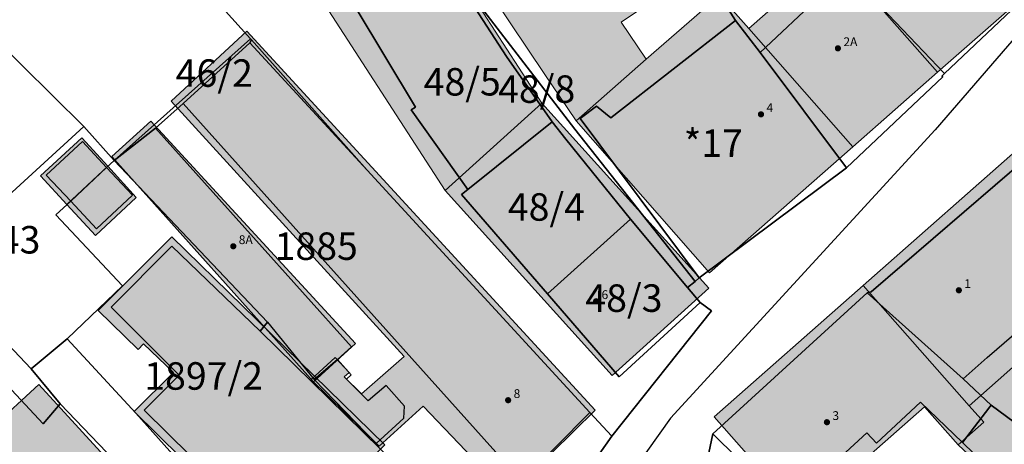
# Model space of a CAD drawing. Units: metres. Extents: x 430415 to 452576, y 78344 to 99601.
# Drawn here: x 440531 to 440620, y 86266 to 86305 of the extents above; entities that cross this region are included whole.
import ezdxf
from ezdxf.enums import TextEntityAlignment as Align

# ---------------------------------------------------------------- set-up
doc = ezdxf.new("R2010")
doc.units = ezdxf.units.M
for name, color, linetype in [('gurs_dof_d48_025', 7, 'Continuous'), ('gurs_hs', 252, 'Continuous'), ('gurs_hs_opis', 252, 'Continuous'), ('gurs_zk_zkn_st_parcele', 30, 'Continuous')]:
    doc.layers.add(name, color=color, linetype=linetype)
for name, color, linetype, lineweight in [('gurs_ks_stavbe_obrisi', 252, 'Continuous', 20), ('gurs_ulice', 252, 'Continuous', 30), ('gurs_zk_daljice_nat_do_4_cm', 3, 'Continuous', 30), ('gurs_zk_daljice_nat_med_12_30_cm', 82, 'Continuous', 30), ('gurs_zk_daljice_nat_med_50_100_cm', 40, 'Continuous', 30), ('gurs_zk_daljice_nat_nedolocena', 10, 'Continuous', 30), ('gurs_zk_zkn', 30, 'Continuous', 30)]:
    doc.layers.add(name, color=color, linetype=linetype, lineweight=lineweight)
doc.layers.add('gurs_ks_stavbe_obrisi_polnilo', color=21, linetype='Continuous', lineweight=20, transparency=0.7)
doc.styles.add('ARIAL', font='arial.ttf')
picture_1 = doc.add_image_def('image1.tif', size_in_pixel=(9000, 12000))

# ---------------------------------------------------------------- blocks, each defined once
blk = doc.blocks.new('GURS_HS')
h = blk.add_hatch(color=0)
h.dxf.hatch_style = 1
h.paths.add_polyline_path([(0.71, 0, 1), (-0.71, 0, 1)])

msp = doc.modelspace()

# ---------------------------------------------------------------- hatches: boundary and pattern name
at = {"layer": 'gurs_ks_stavbe_obrisi_polnilo'}
for points in [[(440575.54, 86324.1), (440587.6, 86305.93), (440585.27, 86304.39), (440587.55, 86301.01), (440581.19, 86295.4), (440578.28, 86299.7), (440566.14, 86317.82), (440562.97, 86322.54), (440569.85, 86327.15), (440573.02, 86322.43)], [(440628.84, 86312.8), (440614.07, 86299.82), (440605.33, 86309.76), (440620.11, 86322.74)], [(440558.69, 86305.41), (440568.5, 86311.78), (440578.08, 86297), (440569.28, 86289.07)], [(440614.07, 86299.82), (440606.36, 86293.04), (440596.9, 86303.81), (440604.6, 86310.59), (440605.33, 86309.76)], [(440581.19, 86295.4), (440587.55, 86301.01), (440594.23, 86306.85), (440596.9, 86303.81), (440606.36, 86293.04), (440593.32, 86281.59)], [(440582.93, 86269.09), (440575.03, 86261.34), (440567.26, 86269.46), (440563.26, 86265.82), (440557.09, 86271.89), (440559.27, 86273.89), (440560.53, 86272.51), (440560.09, 86272.13), (440561.65, 86270.58), (440565.54, 86273.98), (440544.36, 86297.21), (440551.24, 86303.57)], [(440578.08, 86297), (440593.25, 86280.18), (440584.45, 86272.24), (440569.28, 86289.07)], [(440561.11, 86275.15), (440557.3, 86271.68), (440538.95, 86292.17), (440542.49, 86295.38)], [(440536.21, 86293.86), (440538.58, 86291.27), (440534.86, 86287.79), (440532.46, 86290.41)], [(440622.43, 86293.77), (440633, 86281.79), (440625.95, 86275.58), (440624.11, 86277.67), (440621.46, 86275.33), (440622.39, 86274.29), (440621.43, 86273.46), (440616.95, 86269.49), (440607.3, 86280.43)], [(440538.58, 86291.27), (440541.18, 86288.45), (440537.46, 86284.97), (440534.86, 86287.79)], [(440563.77, 86265.94), (440553.52, 86255.61), (440553.35, 86255.82), (440553.81, 86256.33), (440540.98, 86268.96), (440544.55, 86272.51), (440541.82, 86275.13), (440541.34, 86274.62), (440537.72, 86278.16), (440544.4, 86284.87)], [(440593.75, 86268.48), (440607.3, 86280.43), (440616.95, 86269.49), (440618.26, 86268), (440615.93, 86265.95), (440612.88, 86269.41), (440601.66, 86259.52)], [(440624.79, 86257.68), (440615.93, 86265.95), (440618.26, 86268), (440616.95, 86269.49), (440621.43, 86273.46), (440628.24, 86266.92), (440632.32, 86261), (440630.8, 86259.12), (440628.01, 86255.78)], [(440532.32, 86271.43), (440544.57, 86258.06), (440535.99, 86250.17), (440523.72, 86263.55)]]:
    msp.add_hatch(color=256, dxfattribs=at).paths.add_polyline_path(points)

# ---------------------------------------------------------------- linework, layer by layer
at = {"layer": 'gurs_ks_stavbe_obrisi'}
for points in [[(440575.54, 86324.1), (440587.6, 86305.93), (440585.27, 86304.39), (440587.55, 86301.01), (440581.19, 86295.4), (440578.28, 86299.7), (440566.14, 86317.82), (440562.97, 86322.54), (440569.85, 86327.15), (440573.02, 86322.43), (440575.54, 86324.1)], [(440628.84, 86312.8), (440614.07, 86299.82), (440605.33, 86309.76), (440620.11, 86322.74), (440628.84, 86312.8)], [(440558.69, 86305.41), (440568.5, 86311.78), (440578.08, 86297), (440569.28, 86289.07), (440558.69, 86305.41)], [(440614.07, 86299.82), (440606.36, 86293.04), (440596.9, 86303.81), (440604.6, 86310.59), (440605.33, 86309.76), (440614.07, 86299.82)], [(440581.19, 86295.4), (440587.55, 86301.01), (440594.23, 86306.85), (440596.9, 86303.81), (440606.36, 86293.04), (440593.32, 86281.59), (440581.19, 86295.4)], [(440582.93, 86269.09), (440575.03, 86261.34), (440567.26, 86269.46), (440563.26, 86265.82), (440557.09, 86271.89), (440559.27, 86273.89), (440560.53, 86272.51), (440560.09, 86272.13), (440561.65, 86270.58), (440565.54, 86273.98), (440544.36, 86297.21), (440551.24, 86303.57), (440582.93, 86269.09)], [(440578.08, 86297), (440593.25, 86280.18), (440584.45, 86272.24), (440569.28, 86289.07), (440578.08, 86297)], [(440561.11, 86275.15), (440557.3, 86271.68), (440538.95, 86292.17), (440542.49, 86295.38), (440561.11, 86275.15)], [(440536.21, 86293.86), (440538.58, 86291.27), (440534.86, 86287.79), (440532.46, 86290.41), (440536.21, 86293.86)], [(440622.43, 86293.77), (440633, 86281.79), (440625.95, 86275.58), (440624.11, 86277.67), (440621.46, 86275.33), (440622.39, 86274.29), (440621.43, 86273.46), (440616.95, 86269.49), (440607.3, 86280.43), (440622.43, 86293.77)], [(440538.58, 86291.27), (440541.18, 86288.45), (440537.46, 86284.97), (440534.86, 86287.79), (440538.58, 86291.27)], [(440563.77, 86265.94), (440553.52, 86255.61), (440553.35, 86255.82), (440553.81, 86256.33), (440540.98, 86268.96), (440544.55, 86272.51), (440541.82, 86275.13), (440541.34, 86274.62), (440537.72, 86278.16), (440544.4, 86284.87), (440563.77, 86265.94)], [(440593.75, 86268.48), (440607.3, 86280.43), (440616.95, 86269.49), (440618.26, 86268), (440615.93, 86265.95), (440612.88, 86269.41), (440601.66, 86259.52), (440593.75, 86268.48)], [(440624.79, 86257.68), (440615.93, 86265.95), (440618.26, 86268), (440616.95, 86269.49), (440621.43, 86273.46), (440628.24, 86266.92), (440632.32, 86261), (440630.8, 86259.12), (440628.01, 86255.78), (440624.79, 86257.68)], [(440532.32, 86271.43), (440544.57, 86258.06), (440535.99, 86250.17), (440523.72, 86263.55), (440532.32, 86271.43)]]:
    msp.add_lwpolyline(points, close=True, dxfattribs=at)
at = {"layer": 'gurs_ulice', "linetype": 'Continuous'}
msp.add_lwpolyline([(440634.165, 86318.12), (440613.835, 86294.58), (440589.76, 86268.365), (440569.965, 86240.545), (440554.985, 86220.215), (440550.17, 86215.4), (440541.61, 86202.56), (440536.26, 86189.185), (440525.56, 86142.105)], dxfattribs=at)
at = {"layer": 'gurs_zk_daljice_nat_do_4_cm', "linetype": 'Continuous'}
for points in [[(440551.5, 86302.51), (440545.45, 86296.99)], [(440545.45, 86296.99), (440551.5, 86302.51)], [(440551.5, 86302.51), (440545.45, 86296.99)], [(440542.91, 86294.75), (440545.45, 86296.99)], [(440545.45, 86296.99), (440542.91, 86294.75)], [(440545.45, 86296.99), (440576.26, 86262.63)], [(440539.16, 86291.81), (440542.91, 86294.75)], [(440542.91, 86294.75), (440539.16, 86291.81)], [(440542.91, 86294.75), (440539.16, 86291.81)], [(440560.74, 86274.86), (440542.91, 86294.75)], [(440536.27, 86293.54), (440532.99, 86290.48)], [(440539.16, 86291.81), (440553.1, 86277.09)], [(440553.1, 86277.09), (440539.16, 86291.81)], [(440539.16, 86291.81), (440553.1, 86277.09)], [(440537.56, 86285.59), (440540.83, 86288.66)], [(440533.87, 86286.86), (440539.93, 86280.41)], [(440539.93, 86280.41), (440533.87, 86286.86)], [(440544.4, 86284.02), (440538.89, 86278.45)], [(440552.43, 86276.29), (440544.4, 86284.02)], [(440522.63, 86282.32), (440531.6, 86272.85)], [(440531.6, 86272.85), (440522.63, 86282.32)], [(440539.93, 86280.41), (440534.89, 86275.59)], [(440534.89, 86275.59), (440539.93, 86280.41)], [(440538.89, 86278.45), (440545.08, 86272.28)], [(440552.43, 86276.29), (440553.1, 86277.09)], [(440553.1, 86277.09), (440552.43, 86276.29)], [(440553.1, 86277.09), (440557.36, 86271.87)], [(440531.6, 86272.85), (440534.89, 86275.59)], [(440534.89, 86275.59), (440531.6, 86272.85)], [(440541.12, 86268.82), (440534.89, 86275.59)], [(440534.89, 86275.59), (440541.12, 86268.82)], [(440559.47, 86273.69), (440560.74, 86274.86)], [(440559.47, 86273.69), (440557.36, 86271.87)], [(440557.36, 86271.87), (440559.47, 86273.69)], [(440560.73, 86272.3), (440559.47, 86273.69)], [(440545.08, 86272.28), (440541.89, 86269.08)], [(440557.36, 86271.87), (440562.99, 86266.07)], [(440560.29, 86271.92), (440560.73, 86272.3)], [(440562.26, 86269.95), (440560.29, 86271.92)], [(440563.92, 86271.34), (440562.26, 86269.95)], [(440565.58, 86269.46), (440563.92, 86271.34)], [(440541.89, 86269.08), (440554.54, 86256.63)], [(440565.5, 86268.36), (440565.58, 86269.46)], [(440562.99, 86266.07), (440565.5, 86268.36)]]:
    msp.add_lwpolyline(points, dxfattribs=at)
at = {"layer": 'gurs_zk_daljice_nat_med_12_30_cm', "linetype": 'Continuous'}
for points in [[(440579.65, 86329.68), (440595.69, 86304.52)], [(440595.69, 86304.52), (440579.65, 86329.68)], [(440551.57, 86302.87), (440530.08, 86326.7)], [(440530.08, 86326.7), (440551.57, 86302.87)], [(440536.4, 86294.89), (440516.64, 86314.45)], [(440516.64, 86314.45), (440536.4, 86294.89)], [(440614.7, 86299.7), (440628.54, 86312.84)], [(440614.7, 86299.7), (440628.54, 86312.84)], [(440628.54, 86312.84), (440614.7, 86299.7)], [(440568.76, 86310.68), (440574.85, 86301.27)], [(440574.85, 86301.27), (440568.76, 86310.68)], [(440574.85, 86301.27), (440568.76, 86310.68)], [(440605.77, 86309.07), (440614.7, 86299.7)], [(440614.7, 86299.7), (440605.77, 86309.07)], [(440614.7, 86299.7), (440605.77, 86309.07)], [(440605.77, 86309.07), (440614.7, 86299.7)], [(440603.41, 86306.8), (440597.94, 86301.62)], [(440566.58, 86296.65), (440561.09, 86305.78)], [(440561.09, 86305.78), (440566.58, 86296.65)], [(440561.09, 86305.78), (440566.58, 86296.65)], [(440597.94, 86301.62), (440595.69, 86304.52)], [(440595.69, 86304.52), (440597.94, 86301.62)], [(440597.94, 86301.62), (440595.69, 86304.52)], [(440551.57, 86302.87), (440539.16, 86291.81)], [(440539.16, 86291.81), (440551.57, 86302.87)], [(440551.5, 86302.51), (440551.66, 86302.77)], [(440551.66, 86302.77), (440551.5, 86302.51)], [(440562.19, 86290.93), (440551.5, 86302.51)], [(440551.66, 86302.77), (440551.57, 86302.87)], [(440551.57, 86302.87), (440551.66, 86302.77)], [(440562.19, 86290.93), (440551.66, 86302.77)], [(440551.66, 86302.77), (440562.19, 86290.93)], [(440574.85, 86301.27), (440579, 86295.32)], [(440579, 86295.32), (440574.85, 86301.27)], [(440579, 86295.32), (440574.85, 86301.27)], [(440597.94, 86301.62), (440605.78, 86291.13)], [(440597.94, 86301.62), (440605.78, 86291.13)], [(440605.78, 86291.13), (440597.94, 86301.62)], [(440605.78, 86291.13), (440597.94, 86301.62)], [(440614.46, 86299.47), (440614.7, 86299.7)], [(440614.7, 86299.7), (440614.46, 86299.47)], [(440614.46, 86299.47), (440614.7, 86299.7)], [(440614.53, 86299.4), (440614.46, 86299.47)], [(440614.46, 86299.47), (440614.53, 86299.4)], [(440614.53, 86299.4), (440614.46, 86299.47)], [(440605.78, 86291.13), (440614.53, 86299.4)], [(440605.78, 86291.13), (440614.53, 86299.4)], [(440614.53, 86299.4), (440605.78, 86291.13)], [(440566.17, 86296.41), (440566.58, 86296.65)], [(440566.58, 86296.65), (440566.17, 86296.41)], [(440566.58, 86296.65), (440566.17, 86296.41)], [(440571.33, 86289.15), (440566.17, 86296.41)], [(440566.17, 86296.41), (440571.33, 86289.15)], [(440566.17, 86296.41), (440571.33, 86289.15)], [(440579, 86295.32), (440571.33, 86289.15)], [(440571.33, 86289.15), (440579, 86295.32)], [(440579, 86295.32), (440571.33, 86289.15)], [(440571.33, 86289.15), (440579, 86295.32)], [(440536.4, 86294.89), (440522.63, 86282.32)], [(440522.63, 86282.32), (440536.4, 86294.89)], [(440539.16, 86291.81), (440536.4, 86294.89)], [(440536.4, 86294.89), (440539.16, 86291.81)], [(440622.13, 86291.98), (440608.01, 86279.86)], [(440608.01, 86279.86), (440622.13, 86291.98)], [(440622.13, 86291.98), (440608.01, 86279.86)], [(440562.19, 86290.93), (440582.42, 86268.88)], [(440582.42, 86268.88), (440562.19, 86290.93)], [(440582.42, 86268.88), (440562.19, 86290.93)], [(440570.77, 86288.7), (440571.33, 86289.15)], [(440571.33, 86289.15), (440570.77, 86288.7)], [(440571.33, 86289.15), (440570.77, 86288.7)], [(440578.59, 86279.67), (440570.77, 86288.7)], [(440570.77, 86288.7), (440578.59, 86279.67)], [(440570.77, 86288.7), (440578.59, 86279.67)], [(440578.59, 86279.67), (440586.12, 86286.45)], [(440586.12, 86286.45), (440578.59, 86279.67)], [(440586.12, 86286.45), (440578.59, 86279.67)], [(440578.59, 86279.67), (440586.12, 86286.45)], [(440593.62, 86266.94), (440607.66, 86279.78)], [(440607.66, 86279.78), (440593.62, 86266.94)], [(440607.66, 86279.78), (440593.62, 86266.94)], [(440607.66, 86279.78), (440608.01, 86279.86)], [(440608.01, 86279.86), (440607.66, 86279.78)], [(440608.01, 86279.86), (440607.66, 86279.78)], [(440616.39, 86271.95), (440607.66, 86279.78)], [(440607.66, 86279.78), (440616.39, 86271.95)], [(440607.66, 86279.78), (440616.39, 86271.95)], [(440616.39, 86271.95), (440607.66, 86279.78)], [(440585.11, 86272.14), (440578.59, 86279.67)], [(440578.59, 86279.67), (440585.11, 86272.14)], [(440578.59, 86279.67), (440585.11, 86272.14)], [(440592.47, 86278.9), (440585.11, 86272.14)], [(440585.11, 86272.14), (440592.47, 86278.9)], [(440585.11, 86272.14), (440592.47, 86278.9)], [(440618.58, 86273.87), (440621, 86275.97)], [(440616.39, 86271.95), (440618.58, 86273.87)], [(440618.93, 86269.56), (440616.39, 86271.95)], [(440616.39, 86271.95), (440618.93, 86269.56)], [(440618.93, 86269.56), (440616.39, 86271.95)], [(440608.51, 86266.09), (440612.52, 86269.83)], [(440612.52, 86269.83), (440616.32, 86266.15)], [(440616.32, 86266.15), (440618.81, 86269.4)], [(440618.81, 86269.4), (440616.32, 86266.15)], [(440618.81, 86269.4), (440618.93, 86269.56)], [(440618.93, 86269.56), (440618.81, 86269.4)], [(440623.7, 86266.04), (440618.93, 86269.56)], [(440618.93, 86269.56), (440623.7, 86266.04)], [(440623.7, 86266.04), (440618.93, 86269.56)], [(440576.26, 86262.63), (440582.42, 86268.88)], [(440584.42, 86266.74), (440582.42, 86268.88)], [(440582.42, 86268.88), (440584.42, 86266.74)], [(440584.42, 86266.74), (440575.34, 86253.81)], [(440575.34, 86253.81), (440584.42, 86266.74)], [(440600.34, 86260.29), (440593.62, 86266.94)], [(440593.62, 86266.94), (440600.34, 86260.29)], [(440593.62, 86266.94), (440600.34, 86260.29)], [(440603.79, 86263.49), (440607.63, 86267.03)], [(440607.63, 86267.03), (440608.51, 86266.09)], [(440616.32, 86266.15), (440624.61, 86258.13)]]:
    msp.add_lwpolyline(points, dxfattribs=at)
at = {"layer": 'gurs_zk_daljice_nat_med_50_100_cm', "linetype": 'Continuous'}
for points in [[(440538.48, 86291.17), (440536.27, 86293.54)], [(440538.48, 86291.17), (440539.16, 86291.81)], [(440539.16, 86291.81), (440538.48, 86291.17)], [(440538.48, 86291.17), (440535.21, 86288.11)], [(440535.21, 86288.11), (440538.48, 86291.17)], [(440535.21, 86288.11), (440538.48, 86291.17)], [(440538.48, 86291.17), (440535.21, 86288.11)], [(440540.83, 86288.66), (440538.48, 86291.17)], [(440532.99, 86290.48), (440535.21, 86288.11)], [(440533.87, 86286.86), (440535.21, 86288.11)], [(440535.21, 86288.11), (440533.87, 86286.86)], [(440535.21, 86288.11), (440537.56, 86285.59)], [(440552.43, 86276.29), (440563.39, 86265.55)], [(440563.39, 86265.55), (440552.43, 86276.29)], [(440563.39, 86265.55), (440552.43, 86276.29)], [(440553.22, 86255.31), (440541.12, 86268.82)], [(440541.12, 86268.82), (440553.22, 86255.31)]]:
    msp.add_lwpolyline(points, dxfattribs=at)
at = {"layer": 'gurs_zk_daljice_nat_nedolocena', "linetype": 'Continuous'}
for points in [[(440581.06, 86294.66), (440568.76, 86310.68)], [(440568.76, 86310.68), (440581.06, 86294.66)], [(440595.69, 86304.52), (440584.34, 86295.68)], [(440595.69, 86304.52), (440584.34, 86295.68)], [(440584.34, 86295.68), (440595.69, 86304.52)], [(440583.04, 86296.73), (440581.56, 86295.62)], [(440583.04, 86296.73), (440581.56, 86295.62)], [(440581.56, 86295.62), (440583.04, 86296.73)], [(440584.34, 86295.68), (440583.04, 86296.73)], [(440584.34, 86295.68), (440583.04, 86296.73)], [(440583.04, 86296.73), (440584.34, 86295.68)], [(440579, 86295.32), (440580.26, 86293.75)], [(440580.26, 86293.75), (440579, 86295.32)], [(440580.26, 86293.75), (440579, 86295.32)], [(440581.56, 86295.62), (440592.39, 86281.12)], [(440581.56, 86295.62), (440592.39, 86281.12)], [(440592.39, 86281.12), (440581.56, 86295.62)], [(440592.01, 86280.81), (440581.06, 86294.66)], [(440581.06, 86294.66), (440592.01, 86280.81)], [(440586.12, 86286.45), (440580.26, 86293.75)], [(440580.26, 86293.75), (440586.12, 86286.45)], [(440586.12, 86286.45), (440580.26, 86293.75)], [(440592.39, 86281.12), (440605.78, 86291.13)], [(440605.78, 86291.13), (440592.39, 86281.12)], [(440592.39, 86281.12), (440605.78, 86291.13)], [(440591.32, 86280.26), (440586.12, 86286.45)], [(440586.12, 86286.45), (440591.32, 86280.26)], [(440591.32, 86280.26), (440586.12, 86286.45)], [(440591.32, 86280.26), (440592.01, 86280.81)], [(440592.01, 86280.81), (440591.32, 86280.26)], [(440592.39, 86281.12), (440592.01, 86280.81)], [(440592.01, 86280.81), (440592.39, 86281.12)], [(440592.47, 86278.9), (440591.32, 86280.26)], [(440591.32, 86280.26), (440592.47, 86278.9)], [(440592.47, 86278.9), (440591.32, 86280.26)], [(440593.51, 86278.13), (440592.47, 86278.9)], [(440592.47, 86278.9), (440593.51, 86278.13)], [(440593.51, 86278.13), (440584.42, 86266.74)], [(440584.42, 86266.74), (440593.51, 86278.13)], [(440532.7, 86267.84), (440524.05, 86277.11)], [(440524.05, 86277.11), (440532.7, 86267.84)], [(440534.25, 86269.66), (440531.6, 86272.85)], [(440531.6, 86272.85), (440534.25, 86269.66)], [(440534.25, 86269.66), (440532.7, 86267.84)], [(440532.7, 86267.84), (440534.25, 86269.66)], [(440553.95, 86249.11), (440534.25, 86269.66)], [(440534.25, 86269.66), (440553.95, 86249.11)], [(440593.62, 86266.94), (440592.51, 86261.61)], [(440592.51, 86261.61), (440593.62, 86266.94)]]:
    msp.add_lwpolyline(points, dxfattribs=at)
at = {"layer": 'gurs_zk_zkn'}
for points in [[(440543.97, 86212.8), (440547.26, 86217.58), (440552.71, 86222.71), (440555.89, 86227.57), (440564.85, 86239.11), (440567.3, 86242.55), (440575.34, 86253.81), (440584.42, 86266.74), (440584.42, 86266.74), (440593.51, 86278.13), (440592.47, 86278.9), (440591.32, 86280.26), (440592.01, 86280.81), (440592.39, 86281.12), (440605.78, 86291.13), (440614.53, 86299.4), (440614.46, 86299.47), (440614.7, 86299.7), (440628.54, 86312.84), (440650.91, 86338.78), (440658.62, 86345.58), (440662.22, 86348.82), (440662.44, 86349.22), (440668.45, 86357.39)], [(440674.69, 86328.52), (440668.62, 86333.21), (440667.58, 86332.09), (440662.87, 86336.2), (440643.6, 86314.37), (440643.46, 86314.08), (440643.52, 86312.82), (440633.34, 86302.66), (440623.56, 86293.31), (440622.13, 86291.98), (440608.01, 86279.86), (440607.66, 86279.78), (440593.62, 86266.94), (440592.51, 86261.61), (440585.92, 86253.84), (440573.36, 86239.28), (440572.79, 86234.99), (440572.46, 86232.47), (440566.09, 86226.98), (440556.5, 86217.11), (440551.13, 86211.62)], [(440623.7, 86266.04), (440618.93, 86269.56), (440616.39, 86271.95), (440607.66, 86279.78), (440608.01, 86279.86), (440608.01, 86279.86), (440622.13, 86291.98)], [(440623.51, 86237.79), (440611.44, 86250.71), (440607.38, 86254.95), (440592.51, 86261.61), (440593.62, 86266.94), (440600.34, 86260.29), (440605.19, 86259.43), (440606.92, 86259.72), (440627.89, 86241.71)]]:
    msp.add_lwpolyline(points, dxfattribs=at)
for points in [[(440536.4, 86294.89), (440516.64, 86314.45), (440526.72, 86323.68), (440526.69, 86328.09), (440515.31, 86339.97), (440512.57, 86342.87), (440501.25, 86354.81), (440501.99, 86355.59), (440525.09, 86331.85), (440530.08, 86326.7), (440551.57, 86302.87), (440539.16, 86291.81), (440536.4, 86294.89)], [(440525.09, 86331.85), (440538.67, 86349.02), (440545.54, 86341.17), (440561.04, 86322.97), (440562.74, 86320.39), (440569.71, 86311.17), (440568.76, 86310.68), (440561.09, 86305.78), (440566.58, 86296.65), (440566.17, 86296.41), (440571.33, 86289.15), (440570.77, 86288.7), (440578.59, 86279.67), (440585.11, 86272.14), (440592.47, 86278.9), (440593.51, 86278.13), (440584.42, 86266.74), (440582.42, 86268.88), (440562.19, 86290.93), (440551.66, 86302.77), (440551.57, 86302.87), (440530.08, 86326.7), (440525.09, 86331.85)], [(440498.87, 86318.71), (440502.66, 86323.61), (440515.31, 86339.97), (440526.69, 86328.09), (440526.72, 86323.68), (440516.64, 86314.45), (440536.4, 86294.89), (440522.63, 86282.32), (440508, 86307.02), (440506, 86305), (440494.7, 86313.32), (440498.87, 86318.71)], [(440574.12, 86335.89), (440577.8, 86339.31), (440586.5, 86329.9), (440604.81, 86310.1), (440605.77, 86309.07), (440614.7, 86299.7), (440614.46, 86299.47), (440614.53, 86299.4), (440605.78, 86291.13), (440597.94, 86301.62), (440595.69, 86304.52), (440579.65, 86329.68), (440575.22, 86334.49), (440574.12, 86335.89)], [(440561.04, 86322.97), (440563.29, 86324.62), (440571.11, 86330.97), (440575.22, 86334.49), (440579.65, 86329.68), (440595.69, 86304.52), (440584.34, 86295.68), (440583.04, 86296.73), (440581.56, 86295.62), (440592.39, 86281.12), (440592.01, 86280.81), (440581.06, 86294.66), (440568.76, 86310.68), (440569.71, 86311.17), (440562.74, 86320.39), (440561.04, 86322.97)], [(440604.94, 86320.16), (440613.79, 86328.46), (440619.58, 86322.28), (440628.54, 86312.84), (440614.7, 86299.7), (440605.77, 86309.07), (440604.81, 86310.1), (440604.94, 86320.16)], [(440561.09, 86305.78), (440568.76, 86310.68), (440574.85, 86301.27), (440579, 86295.32), (440571.33, 86289.15), (440566.17, 86296.41), (440566.58, 86296.65), (440561.09, 86305.78)], [(440568.76, 86310.68), (440581.06, 86294.66), (440592.01, 86280.81), (440591.32, 86280.26), (440586.12, 86286.45), (440580.26, 86293.75), (440579, 86295.32), (440574.85, 86301.27), (440568.76, 86310.68)], [(440583.04, 86296.73), (440584.34, 86295.68), (440595.69, 86304.52), (440597.94, 86301.62), (440605.78, 86291.13), (440592.39, 86281.12), (440581.56, 86295.62), (440583.04, 86296.73)], [(440539.16, 86291.81), (440551.57, 86302.87), (440551.66, 86302.77), (440551.5, 86302.51), (440545.45, 86296.99), (440542.91, 86294.75), (440539.16, 86291.81)], [(440582.42, 86268.88), (440584.42, 86266.74), (440575.34, 86253.81), (440573.17, 86255.95), (440563.39, 86265.55), (440552.43, 86276.29), (440553.1, 86277.09), (440539.16, 86291.81), (440542.91, 86294.75), (440545.45, 86296.99), (440551.5, 86302.51), (440551.66, 86302.77), (440562.19, 86290.93), (440582.42, 86268.88)], [(440571.33, 86289.15), (440579, 86295.32), (440580.26, 86293.75), (440586.12, 86286.45), (440578.59, 86279.67), (440570.77, 86288.7), (440571.33, 86289.15)], [(440531.6, 86272.85), (440522.63, 86282.32), (440536.4, 86294.89), (440539.16, 86291.81), (440538.48, 86291.17), (440535.21, 86288.11), (440533.87, 86286.86), (440539.93, 86280.41), (440534.89, 86275.59), (440531.6, 86272.85)], [(440554.54, 86256.63), (440553.22, 86255.31), (440541.12, 86268.82), (440534.89, 86275.59), (440539.93, 86280.41), (440533.87, 86286.86), (440535.21, 86288.11), (440538.48, 86291.17), (440539.16, 86291.81), (440553.1, 86277.09), (440552.43, 86276.29), (440563.39, 86265.55), (440554.54, 86256.63)], [(440578.59, 86279.67), (440586.12, 86286.45), (440591.32, 86280.26), (440592.47, 86278.9), (440585.11, 86272.14), (440578.59, 86279.67)], [(440504.22, 86276.52), (440522.63, 86282.32), (440531.6, 86272.85), (440534.25, 86269.66), (440532.7, 86267.84), (440524.05, 86277.11), (440518.6, 86272.72), (440527.2, 86263.27), (440527.58, 86263.58), (440530.77, 86253.65), (440534.69, 86249.31), (440530.75, 86245.9), (440527.14, 86249.89), (440521.49, 86256.02), (440523.46, 86257.82), (440519.74, 86261.89), (440518.7, 86260.94), (440504.22, 86276.52)], [(440593.62, 86266.94), (440607.66, 86279.78), (440616.39, 86271.95), (440618.93, 86269.56), (440623.7, 86266.04), (440627.85, 86261.48), (440628.78, 86260.68), (440635.53, 86254.79), (440640.16, 86251.04), (440635.3, 86245.67), (440634.91, 86245.91), (440633.29, 86247.21), (440631.02, 86245.58), (440627.89, 86241.71), (440606.92, 86259.72), (440605.19, 86259.43), (440600.34, 86260.29), (440593.62, 86266.94)], [(440524.05, 86277.11), (440532.7, 86267.84), (440534.25, 86269.66), (440553.95, 86249.11), (440553.11, 86248.23), (440564.85, 86239.11), (440555.89, 86227.57), (440552.71, 86222.71), (440539.43, 86236.81), (440530.75, 86245.9), (440534.69, 86249.31), (440530.77, 86253.65), (440527.58, 86263.58), (440527.2, 86263.27), (440518.6, 86272.72), (440524.05, 86277.11)], [(440564.85, 86239.11), (440553.11, 86248.23), (440553.95, 86249.11), (440534.25, 86269.66), (440531.6, 86272.85), (440534.89, 86275.59), (440541.12, 86268.82), (440553.22, 86255.31), (440555.96, 86252.25), (440558.53, 86249.75), (440562.87, 86245.52), (440567.3, 86242.55), (440564.85, 86239.11)]]:
    msp.add_lwpolyline(points, close=True, dxfattribs=at)

# ---------------------------------------------------------------- block references
at = {"layer": 'gurs_hs', "xscale": 0.4, "yscale": 0.4, "zscale": 0.4}
for p in [(440605, 86302), (440598, 86296), (440550, 86284), (440616, 86280), (440583, 86279), (440575, 86270), (440604, 86268)]:
    msp.add_blockref('GURS_HS', p, dxfattribs=at)

# ---------------------------------------------------------------- texts
at = {"layer": 'gurs_hs_opis', "style": 'ARIAL'}
for s, p in [('2A', (440605.5, 86302.2)), ('4', (440598.5, 86296.2)), ('8A', (440550.5, 86284.2)), ('1', (440616.5, 86280.2)), ('6', (440583.5, 86279.2)), ('8', (440575.5, 86270.2)), ('3', (440604.5, 86268.2))]:
    msp.add_text(s, height=0.8, dxfattribs=at).set_placement(p)
at = {"layer": 'gurs_zk_zkn_st_parcele', "color": 0, "style": 'ARIAL'}
for s, p in [('46/2', (440548.272, 86299.75)), ('48/5', (440570.826, 86298.96)), ('48/8', (440577.597, 86298.295)), ('*17', (440593.669, 86293.375)), ('48/4', (440578.481, 86287.575)), ('43', (440530.56, 86284.59)), ('1885', (440557.543, 86284.01)), ('48/3', (440585.534, 86279.285)), ('1897/2', (440547.302, 86272.205))]:
    msp.add_text(s, height=2.5, dxfattribs=at).set_placement(p, align=Align.MIDDLE_CENTER)

# ---------------------------------------------------------------- referenced raster images: frames only (the image files are external)
at = {"layer": 'gurs_dof_d48_025', "transparency": 33554534}
image = msp.add_image(picture_1, insert=(439621.63, 84513.15), size_in_units=(2250, 3000), dxfattribs=at)
image.dxf.flags = 15

doc.saveas('drawing.dxf')
